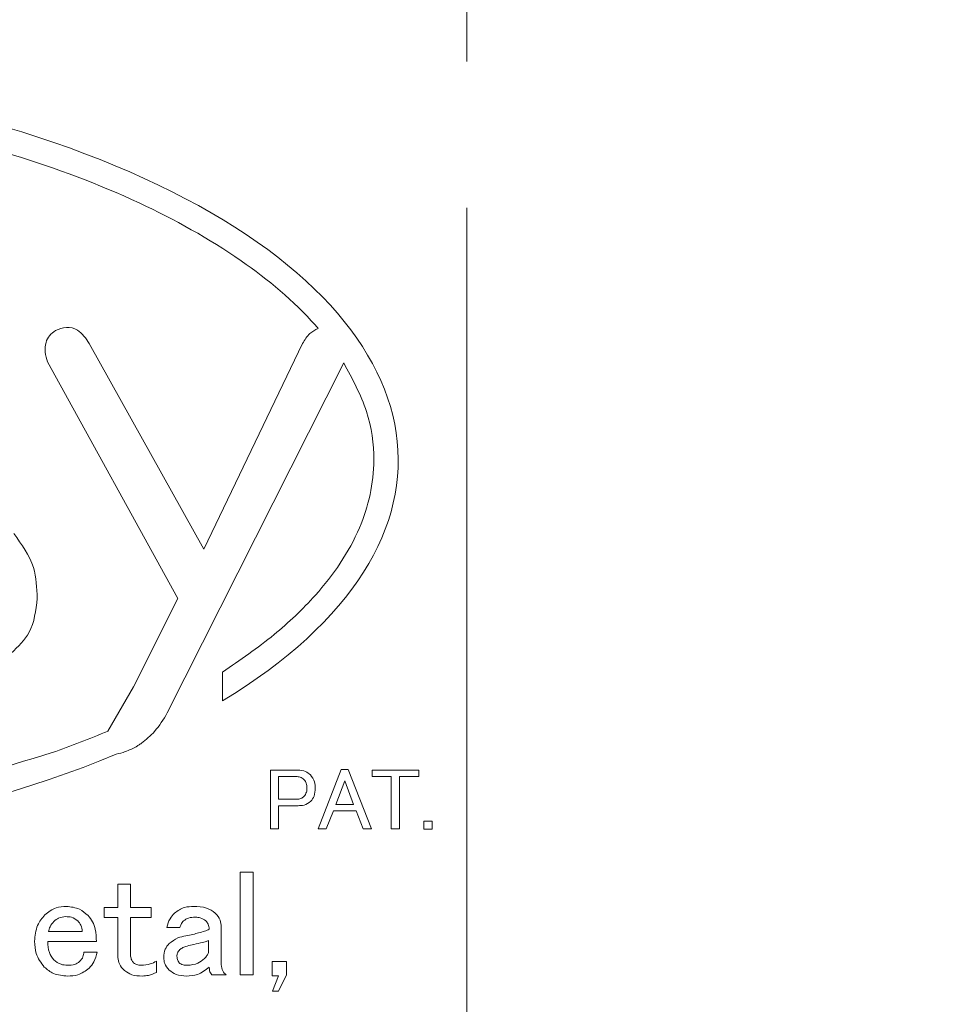
# Model space of a CAD drawing. Units: millimetres. Extents: x 18 to 874, y 17 to 612.
# Drawn here: x 320 to 339, y 249 to 269 of the extents above; entities that cross this region are included whole.
import ezdxf

# ---------------------------------------------------------------- set-up
doc = ezdxf.new("R2010")
doc.units = ezdxf.units.MM
doc.header["$LTSCALE"] = 3
doc.linetypes.add('CENTERX2', pattern=[20.32, 12.7, -2.54, 2.54, -2.54])
doc.styles.add('SLDTEXTSTYLE0', font='MSGOTHIC.TTC')
doc.dimstyles.new('SLDDIMSTYLE0', dxfattribs={"dimtxt": 10.914062, "dimasz": 1, "dimexe": 0, "dimexo": 0.0625, "dimgap": 2.728516, "dimtad": 0, "dimtih": 1, "dimtoh": 1, "dimdec": 0, "dimrnd": 1e-09, "dimzin": 12, "dimdsep": 46, "dimtxsty": 'SLDTEXTSTYLE0', "dimblk1": 'ORIGIN', "dimblk2": 'ORIGIN', "dimsah": 1, "dimcen": 0.09, "dimadec": 0, "dimazin": 3, "dimtfac": 1, "dimtdec": 0, "dimtofl": 0, "dimtmove": 0, "dimatfit": 3, "dimldrblk": 'ORIGIN', "dimfxl": 1, "dimfrac": 2, "dimtolj": 1, "dimtzin": 12, "dimarcsym": 0})
doc.dimstyles.new('SLDDIMSTYLE1', dxfattribs={"dimtxt": 10.914062, "dimasz": 3, "dimexe": 0, "dimexo": 0.0625, "dimgap": 2.728516, "dimtad": 0, "dimtih": 1, "dimtoh": 1, "dimdec": 0, "dimrnd": 1e-09, "dimzin": 12, "dimdsep": 46, "dimtxsty": 'SLDTEXTSTYLE0', "dimblk1": 'OPEN30', "dimblk2": 'OPEN30', "dimsah": 1, "dimcen": 0.09, "dimadec": 0, "dimazin": 3, "dimtfac": 1, "dimtdec": 0, "dimtofl": 0, "dimtmove": 0, "dimatfit": 3, "dimldrblk": 'OPEN30', "dimfxl": 1, "dimfrac": 2, "dimtolj": 1, "dimtzin": 12, "dimarcsym": 0})
doc.dimstyles.new('SLDDIMSTYLE3', dxfattribs={"dimtxt": 10.914062, "dimasz": 3, "dimexe": 0, "dimexo": 0.0625, "dimgap": 2.728516, "dimtad": 0, "dimtih": 1, "dimtoh": 1, "dimdec": 1, "dimrnd": 1e-09, "dimzin": 12, "dimdsep": 46, "dimtxsty": 'SLDTEXTSTYLE0', "dimblk1": 'OPEN30', "dimblk2": 'OPEN30', "dimsah": 1, "dimcen": 0.09, "dimadec": 0, "dimazin": 3, "dimtfac": 1, "dimtdec": 1, "dimtofl": 0, "dimtmove": 0, "dimatfit": 3, "dimldrblk": 'OPEN30', "dimfxl": 1, "dimfrac": 2, "dimtolj": 1, "dimtzin": 12, "dimarcsym": 0})

# ---------------------------------------------------------------- blocks, each defined once
blk = doc.blocks.new('_ORIGIN')
at = {"color": 0, "linetype": 'ByBlock', "lineweight": -2}
blk.add_line((0, 0), (-1, 0), dxfattribs=at)
blk.add_circle((0, 0), 0.5, dxfattribs=at)
blk = doc.blocks.new('_D')
at = {"color": 7, "linetype": 'Continuous', "lineweight": 0}
blk.add_line((329.07, 265.136), (329.07, 152.564), dxfattribs=at)
at = {"color": 7, "linetype": 'Continuous', "lineweight": 0, "xscale": 3, "yscale": 3}
blk.add_blockref('_ORIGIN', (329.07, 155.564, 0.1), dxfattribs=at)
at = {"color": 7, "linetype": 'Continuous', "lineweight": 0, "insert": (324.333, 141.462), "char_height": 9.525, "attachment_point": 1, "rotation": 90, "style": 'SLDTEXTSTYLE0'}
blk.add_mtext('0', dxfattribs=at)
blk = doc.blocks.new('_OPEN30')
at = {"color": 0, "linetype": 'ByBlock', "lineweight": -2}
for p, q in [((-1, 0.267949), (0, 0)), ((0, 0), (-1, -0.267949)), ((0, 0), (-1, 0))]:
    blk.add_line(p, q, dxfattribs=at)
blk = doc.blocks.new('_D_1')
at = {"color": 7, "linetype": 'Continuous', "lineweight": 0}
for p, q in [((270.27, 271.136), (270.27, 152.564)), ((329.07, 155.564), (270.27, 155.564))]:
    blk.add_line(p, q, dxfattribs=at)
at = {"color": 7, "linetype": 'Continuous', "lineweight": 0, "xscale": 3, "yscale": 3, "rotation": 180}
blk.add_blockref('_OPEN30', (270.27, 155.564, 0.1), dxfattribs=at)
at = {"color": 7, "linetype": 'Continuous', "lineweight": 0, "insert": (265.533, 135.108), "char_height": 9.525, "attachment_point": 1, "rotation": 90, "style": 'SLDTEXTSTYLE0'}
blk.add_mtext('59', dxfattribs=at)
blk = doc.blocks.new('_D_2')
at = {"color": 7, "linetype": 'Continuous', "lineweight": 0}
for p, q in [((217.77, 203.786), (217.77, 152.564)), ((270.27, 155.564), (217.77, 155.564))]:
    blk.add_line(p, q, dxfattribs=at)
at = {"color": 7, "linetype": 'Continuous', "lineweight": 0, "xscale": 3, "yscale": 3, "rotation": 180}
blk.add_blockref('_OPEN30', (217.77, 155.564, 0.1), dxfattribs=at)
at = {"color": 7, "linetype": 'Continuous', "lineweight": 0, "insert": (213.033, 128.754), "char_height": 9.525, "attachment_point": 1, "rotation": 90, "style": 'SLDTEXTSTYLE0'}
blk.add_mtext('111', dxfattribs=at)
blk = doc.blocks.new('_D_3')
at = {"color": 7, "linetype": 'Continuous', "lineweight": 0}
for p, q in [((177.77, 203.397), (177.77, 152.564)), ((217.77, 155.564), (177.77, 155.564))]:
    blk.add_line(p, q, dxfattribs=at)
at = {"color": 7, "linetype": 'Continuous', "lineweight": 0, "xscale": 3, "yscale": 3, "rotation": 180}
blk.add_blockref('_OPEN30', (177.77, 155.564, 0.1), dxfattribs=at)
at = {"color": 7, "linetype": 'Continuous', "lineweight": 0, "insert": (173.033, 128.754), "char_height": 9.525, "attachment_point": 1, "rotation": 90, "style": 'SLDTEXTSTYLE0'}
blk.add_mtext('151', dxfattribs=at)
blk = doc.blocks.new('_D_4')
at = {"color": 7, "linetype": 'Continuous', "lineweight": 0}
for p, q in [((165.77, 198.386), (165.77, 152.564)), ((177.77, 155.564), (165.77, 155.564))]:
    blk.add_line(p, q, dxfattribs=at)
at = {"color": 7, "linetype": 'Continuous', "lineweight": 0, "xscale": 3, "yscale": 3, "rotation": 180}
blk.add_blockref('_OPEN30', (165.77, 155.564, 0.1), dxfattribs=at)
at = {"color": 7, "linetype": 'Continuous', "lineweight": 0, "insert": (161.033, 128.754), "char_height": 9.525, "attachment_point": 1, "rotation": 90, "style": 'SLDTEXTSTYLE0'}
blk.add_mtext('163', dxfattribs=at)
blk = doc.blocks.new('_D_5')
at = {"color": 7, "linetype": 'Continuous', "lineweight": 0}
for p, q in [((350.27, 271.136), (350.27, 152.564)), ((329.07, 155.564), (350.27, 155.564))]:
    blk.add_line(p, q, dxfattribs=at)
at = {"color": 7, "linetype": 'Continuous', "lineweight": 0, "xscale": 3, "yscale": 3}
blk.add_blockref('_OPEN30', (350.27, 155.564, 0.1), dxfattribs=at)
at = {"color": 7, "linetype": 'Continuous', "lineweight": 0, "insert": (345.533, 135.108), "char_height": 9.525, "attachment_point": 1, "rotation": 90, "style": 'SLDTEXTSTYLE0'}
blk.add_mtext('21', dxfattribs=at)
blk = doc.blocks.new('_D_6')
at = {"color": 7, "linetype": 'Continuous', "lineweight": 0}
for p, q in [((415.27, 203.786), (415.27, 152.564)), ((350.27, 155.564), (415.27, 155.564))]:
    blk.add_line(p, q, dxfattribs=at)
at = {"color": 7, "linetype": 'Continuous', "lineweight": 0, "xscale": 3, "yscale": 3}
blk.add_blockref('_OPEN30', (415.27, 155.564, 0.1), dxfattribs=at)
at = {"color": 7, "linetype": 'Continuous', "lineweight": 0, "insert": (410.533, 135.108), "char_height": 9.525, "attachment_point": 1, "rotation": 90, "style": 'SLDTEXTSTYLE0'}
blk.add_mtext('86', dxfattribs=at)
blk = doc.blocks.new('_D_11')
at = {"color": 7, "linetype": 'Continuous', "lineweight": 0}
for p, q in [((280.02, 274.136), (475.27, 274.136)), ((472.27, 215.386), (472.27, 274.136))]:
    blk.add_line(p, q, dxfattribs=at)
at = {"color": 7, "linetype": 'Continuous', "lineweight": 0, "xscale": 3, "yscale": 3, "rotation": 90}
blk.add_blockref('_OPEN30', (472.27, 274.136, 0.1), dxfattribs=at)
at = {"color": 7, "linetype": 'Continuous', "lineweight": 0, "insert": (475.27, 278.869, 0.1), "char_height": 9.525, "attachment_point": 1, "style": 'SLDTEXTSTYLE0'}
blk.add_mtext('90', dxfattribs=at)

msp = doc.modelspace()

# ---------------------------------------------------------------- linework, layer by layer
at = {"color": 7, "linetype": 'CENTERX2', "lineweight": 0, "ltscale": 1.666667}
msp.add_line((329.07, 268.136), (329.07, 303.136), dxfattribs=at)
at = {"color": 7, "linetype": 'Continuous', "lineweight": 15}
for p, q in [((321.337, 262.358), (323.682, 258.148)), ((323.682, 258.148), (325.706, 262.358)), ((323.149, 257.136), (320.484, 261.985)), ((326.549, 261.965), (322.936, 254.791)), ((322.243, 255.324), (323.149, 257.136)), ((324.065, 255.038), (324.065, 255.629)), ((321.721, 254.42), (322.243, 255.324)), ((325.048, 253.621), (325.614, 253.621)), ((325.048, 252.42), (325.048, 253.621)), ((326.023, 252.42), (326.5, 253.635)), ((326.5, 253.635), (326.641, 253.635)), ((326.641, 253.635), (327.118, 252.42)), ((327.129, 253.621), (328.091, 253.621)), ((327.129, 253.488), (327.129, 253.621)), ((328.091, 253.621), (328.091, 253.488)), ((325.579, 253.488), (325.214, 253.488)), ((325.214, 253.488), (325.214, 253.024)), ((326.57, 253.404), (326.388, 252.919)), ((326.753, 252.919), (326.57, 253.404)), ((327.524, 253.488), (327.129, 253.488)), ((327.524, 252.42), (327.524, 253.488)), ((328.091, 253.488), (327.69, 253.488)), ((327.69, 253.488), (327.69, 252.42)), ((325.214, 253.024), (325.579, 253.024)), ((326.388, 252.919), (326.753, 252.919)), ((325.614, 252.891), (325.214, 252.891)), ((325.214, 252.891), (325.214, 252.42)), ((326.339, 252.786), (326.191, 252.42)), ((326.802, 252.786), (326.339, 252.786)), ((326.95, 252.42), (326.802, 252.786)), ((328.191, 252.575), (328.358, 252.575)), ((328.191, 252.409), (328.191, 252.575)), ((328.358, 252.575), (328.358, 252.409)), ((325.214, 252.42), (325.048, 252.42)), ((326.191, 252.42), (326.023, 252.42)), ((327.118, 252.42), (326.95, 252.42)), ((327.69, 252.42), (327.524, 252.42)), ((328.358, 252.409), (328.191, 252.409)), ((324.43, 251.529), (324.692, 251.529)), ((324.43, 249.427), (324.43, 251.529)), ((324.692, 251.529), (324.692, 249.427)), ((321.923, 251.283), (322.185, 251.283)), ((321.923, 250.804), (321.923, 251.283)), ((322.185, 251.283), (322.185, 250.804)), ((321.644, 250.601), (321.644, 250.804)), ((321.644, 250.804), (321.923, 250.804)), ((322.185, 250.804), (322.603, 250.804)), ((322.603, 250.804), (322.603, 250.601)), ((321.923, 250.601), (321.644, 250.601)), ((321.923, 249.784), (321.923, 250.601)), ((322.603, 250.601), (322.185, 250.601)), ((322.185, 250.601), (322.185, 249.808)), ((320.501, 250.312), (321.193, 250.312)), ((323.194, 250.398), (322.923, 250.398)), ((324.042, 250.411), (324.042, 249.636)), ((321.484, 250.109), (320.489, 250.109)), ((323.78, 249.882), (323.78, 250.128)), ((321.226, 249.894), (321.497, 249.894)), ((322.713, 249.71), (322.713, 249.477)), ((325.083, 249.407), (325.083, 249.698)), ((325.083, 249.698), (325.374, 249.698)), ((325.374, 249.698), (325.374, 249.427)), ((324.14, 249.427), (323.845, 249.427)), ((324.692, 249.427), (324.43, 249.427)), ((325.214, 249.407), (325.083, 249.407)), ((325.091, 249.096), (325.214, 249.407)), ((325.374, 249.427), (325.214, 249.096)), ((325.214, 249.096), (325.091, 249.096))]:
    msp.add_line(p, q, dxfattribs=at)
msp.add_arc((314.078, 272.515), 19.643, 289.3262, 292.8994, dxfattribs=at)
for start_param, end_param in [(2.486515, 6.833843), (0.739189, 2.302375)]:
    msp.add_ellipse((310.27, 259.968), major_axis=(-17.396, 0), ratio=0.465196, start_param=start_param, end_param=end_param, dxfattribs=at)
for points, knots in [([(326.025, 262.669), (326.006, 262.69), (325.545, 263.216), (324.377, 264.184), (322.279, 265.346), (319.71, 266.302), (316.776, 267.02), (313.587, 267.461), (310.27, 267.612), (306.952, 267.461), (303.764, 267.02), (300.829, 266.302), (298.261, 265.346), (296.161, 264.184), (294.593, 262.881), (293.61, 261.467), (293.264, 259.968), (293.611, 258.472), (294.43, 257.272), (295.144, 256.64), (295.445, 256.373)], [0, 0, 0, 0, 0.002079, 0.051172, 0.109631, 0.176753, 0.250914, 0.33003, 0.411679, 0.493329, 0.572444, 0.646605, 0.713728, 0.772186, 0.821279, 0.861516, 0.895949, 0.930382, 0.970619, 1, 1, 1, 1]), ([(320.484, 261.985), (320.464, 262.049), (320.423, 262.178), (320.435, 262.37), (320.517, 262.527), (320.602, 262.592), (320.644, 262.624)], [0, 0, 0, 0, 0.280685, 0.559785, 0.779641, 1, 1, 1, 1]), ([(320.644, 262.624), (320.718, 262.655), (320.864, 262.715), (321.156, 262.638), (321.268, 262.464), (321.337, 262.358)], [0, 0, 0, 0, 0.281181, 0.560082, 1, 1, 1, 1]), ([(325.706, 262.358), (325.751, 262.432), (325.83, 262.565), (325.965, 262.637), (326.025, 262.669)], [0, 0, 0, 0, 0.560779, 1, 1, 1, 1]), ([(324.065, 255.629), (324.426, 255.875), (325.108, 256.342), (326.109, 257.292), (326.932, 258.47), (327.24, 259.831), (327.062, 261.016), (326.725, 261.639), (326.549, 261.965)], [0, 0, 0, 0, 0.170953, 0.323583, 0.539405, 0.724093, 0.855785, 1, 1, 1, 1]), ([(319.792, 258.468), (319.953, 258.244), (320.242, 257.843), (320.262, 257.353), (320.271, 257.136)], [0, 0, 0, 0, 0.558064, 1, 1, 1, 1]), ([(320.271, 257.136), (320.243, 256.891), (320.194, 256.452), (319.878, 256.15), (319.738, 256.017)], [0, 0, 0, 0, 0.558984, 1, 1, 1, 1]), ([(297.413, 255.081), (297.668, 254.951), (298.74, 254.404), (300.831, 253.638), (303.763, 252.916), (306.952, 252.476), (310.377, 252.318), (313.895, 252.501), (317.363, 253), (319.535, 253.661), (320.579, 253.979)], [0, 0, 0, 0, 0.036069, 0.152171, 0.280447, 0.417294, 0.558523, 0.713267, 0.862232, 1, 1, 1, 1]), ([(322.936, 254.791), (322.856, 254.659), (322.713, 254.422), (322.5, 254.247), (322.406, 254.17)], [0, 0, 0, 0, 0.56021, 1, 1, 1, 1]), ([(322.406, 254.17), (322.386, 254.157), (322.35, 254.132), (322.312, 254.109), (322.296, 254.098)], [0, 0, 0, 0, 0.55968, 1, 1, 1, 1]), ([(322.296, 254.098), (322.223, 254.062), (322.094, 253.998), (321.953, 253.962), (321.891, 253.946)], [0, 0, 0, 0, 0.559839, 1, 1, 1, 1]), ([(325.614, 253.621), (325.667, 253.617), (325.762, 253.609), (325.835, 253.549), (325.867, 253.523)], [0, 0, 0, 0, 0.559688, 1, 1, 1, 1]), ([(325.867, 253.523), (325.9, 253.477), (325.96, 253.394), (325.964, 253.294), (325.966, 253.249)], [0, 0, 0, 0, 0.557986, 1, 1, 1, 1]), ([(325.741, 253.425), (325.714, 253.446), (325.666, 253.483), (325.606, 253.487), (325.579, 253.488)], [0, 0, 0, 0, 0.558773, 1, 1, 1, 1]), ([(325.797, 253.249), (325.796, 253.285), (325.794, 253.35), (325.757, 253.402), (325.741, 253.425)], [0, 0, 0, 0, 0.56129, 1, 1, 1, 1]), ([(325.734, 253.081), (325.755, 253.109), (325.792, 253.159), (325.796, 253.221), (325.797, 253.249)], [0, 0, 0, 0, 0.558392, 1, 1, 1, 1]), ([(325.966, 253.249), (325.963, 253.194), (325.958, 253.095), (325.9, 253.017), (325.874, 252.982)], [0, 0, 0, 0, 0.560735, 1, 1, 1, 1]), ([(325.579, 253.024), (325.611, 253.026), (325.669, 253.03), (325.714, 253.065), (325.734, 253.081)], [0, 0, 0, 0, 0.560245, 1, 1, 1, 1]), ([(325.874, 252.982), (325.83, 252.951), (325.752, 252.896), (325.657, 252.893), (325.614, 252.891)], [0, 0, 0, 0, 0.557821, 1, 1, 1, 1]), ([(320.427, 250.656), (320.501, 250.713), (320.632, 250.815), (320.797, 250.824), (320.87, 250.829)], [0, 0, 0, 0, 0.558613, 1, 1, 1, 1]), ([(320.87, 250.829), (320.963, 250.819), (321.13, 250.801), (321.256, 250.692), (321.312, 250.644)], [0, 0, 0, 0, 0.559045, 1, 1, 1, 1]), ([(322.923, 250.398), (322.941, 250.46), (322.974, 250.57), (323.05, 250.656), (323.083, 250.693)], [0, 0, 0, 0, 0.559618, 1, 1, 1, 1]), ([(323.083, 250.693), (323.149, 250.739), (323.269, 250.822), (323.413, 250.826), (323.476, 250.829)], [0, 0, 0, 0, 0.557621, 1, 1, 1, 1]), ([(323.476, 250.829), (323.567, 250.827), (323.728, 250.823), (323.861, 250.733), (323.919, 250.693)], [0, 0, 0, 0, 0.5616, 1, 1, 1, 1]), ([(323.919, 250.693), (323.958, 250.647), (324.027, 250.565), (324.037, 250.458), (324.042, 250.411)], [0, 0, 0, 0, 0.559566, 1, 1, 1, 1]), ([(320.218, 250.116), (320.227, 250.229), (320.244, 250.431), (320.371, 250.588), (320.427, 250.656)], [0, 0, 0, 0, 0.559825, 1, 1, 1, 1]), ([(320.612, 250.521), (320.582, 250.487), (320.53, 250.425), (320.51, 250.347), (320.501, 250.312)], [0, 0, 0, 0, 0.559689, 1, 1, 1, 1]), ([(320.857, 250.62), (320.806, 250.615), (320.713, 250.606), (320.643, 250.547), (320.612, 250.521)], [0, 0, 0, 0, 0.559462, 1, 1, 1, 1]), ([(321.103, 250.534), (321.062, 250.563), (320.987, 250.615), (320.897, 250.618), (320.857, 250.62)], [0, 0, 0, 0, 0.557768, 1, 1, 1, 1]), ([(321.193, 250.312), (321.188, 250.359), (321.179, 250.441), (321.126, 250.505), (321.103, 250.534)], [0, 0, 0, 0, 0.559068, 1, 1, 1, 1]), ([(321.312, 250.644), (321.346, 250.602), (321.413, 250.518), (321.474, 250.332), (321.48, 250.193), (321.484, 250.109)], [0, 0, 0, 0, 0.279618, 0.55971, 1, 1, 1, 1]), ([(323.267, 250.534), (323.249, 250.511), (323.216, 250.47), (323.201, 250.42), (323.194, 250.398)], [0, 0, 0, 0, 0.559379, 1, 1, 1, 1]), ([(323.513, 250.607), (323.463, 250.606), (323.373, 250.605), (323.3, 250.555), (323.267, 250.534)], [0, 0, 0, 0, 0.561663, 1, 1, 1, 1]), ([(323.722, 250.534), (323.687, 250.559), (323.624, 250.603), (323.547, 250.606), (323.513, 250.607)], [0, 0, 0, 0, 0.5581554, 1, 1, 1, 1]), ([(323.796, 250.362), (323.792, 250.398), (323.784, 250.463), (323.741, 250.512), (323.722, 250.534)], [0, 0, 0, 0, 0.559011, 1, 1, 1, 1]), ([(323.316, 250.226), (323.365, 250.235), (323.452, 250.251), (323.537, 250.276), (323.575, 250.288)], [0, 0, 0, 0, 0.560025, 1, 1, 1, 1]), ([(323.575, 250.288), (323.617, 250.298), (323.693, 250.315), (323.765, 250.347), (323.796, 250.362)], [0, 0, 0, 0, 0.5602802, 1, 1, 1, 1]), ([(320.415, 249.587), (320.35, 249.676), (320.232, 249.834), (320.223, 250.029), (320.218, 250.116)], [0, 0, 0, 0, 0.558282, 1, 1, 1, 1]), ([(320.489, 250.109), (320.491, 250.032), (320.496, 249.894), (320.576, 249.783), (320.612, 249.735)], [0, 0, 0, 0, 0.561179, 1, 1, 1, 1]), ([(322.972, 250.067), (323.03, 250.111), (323.133, 250.19), (323.26, 250.215), (323.316, 250.226)], [0, 0, 0, 0, 0.558785, 1, 1, 1, 1]), ([(323.661, 250.091), (323.601, 250.077), (323.495, 250.052), (323.388, 250.028), (323.341, 250.017)], [0, 0, 0, 0, 0.560002, 1, 1, 1, 1]), ([(323.78, 250.128), (323.758, 250.12), (323.719, 250.106), (323.678, 250.096), (323.661, 250.091)], [0, 0, 0, 0, 0.559967, 1, 1, 1, 1]), ([(321.14, 249.698), (321.167, 249.73), (321.216, 249.787), (321.223, 249.862), (321.226, 249.894)], [0, 0, 0, 0, 0.559635, 1, 1, 1, 1]), ([(321.497, 249.894), (321.479, 249.826), (321.448, 249.704), (321.371, 249.606), (321.337, 249.563)], [0, 0, 0, 0, 0.560493, 1, 1, 1, 1]), ([(322.862, 249.784), (322.867, 249.843), (322.876, 249.949), (322.943, 250.031), (322.972, 250.067)], [0, 0, 0, 0, 0.559641, 1, 1, 1, 1]), ([(323.194, 249.944), (323.175, 249.922), (323.141, 249.882), (323.135, 249.831), (323.132, 249.808)], [0, 0, 0, 0, 0.560206, 1, 1, 1, 1]), ([(323.341, 250.017), (323.311, 250.009), (323.256, 249.994), (323.213, 249.959), (323.194, 249.944)], [0, 0, 0, 0, 0.560363, 1, 1, 1, 1]), ([(323.697, 249.759), (323.715, 249.781), (323.748, 249.818), (323.77, 249.863), (323.78, 249.882)], [0, 0, 0, 0, 0.560557, 1, 1, 1, 1]), ([(320.612, 249.735), (320.659, 249.698), (320.743, 249.633), (320.848, 249.627), (320.894, 249.624)], [0, 0, 0, 0, 0.558743, 1, 1, 1, 1]), ([(320.894, 249.624), (320.944, 249.625), (321.034, 249.627), (321.108, 249.676), (321.14, 249.698)], [0, 0, 0, 0, 0.561784, 1, 1, 1, 1]), ([(322.062, 249.513), (322.019, 249.556), (321.944, 249.632), (321.929, 249.738), (321.923, 249.784)], [0, 0, 0, 0, 0.560395, 1, 1, 1, 1]), ([(322.185, 249.808), (322.189, 249.78), (322.197, 249.728), (322.231, 249.69), (322.246, 249.673)], [0, 0, 0, 0, 0.558614, 1, 1, 1, 1]), ([(322.246, 249.673), (322.274, 249.656), (322.323, 249.625), (322.381, 249.625), (322.406, 249.624)], [0, 0, 0, 0, 0.557499, 1, 1, 1, 1]), ([(322.406, 249.624), (322.467, 249.628), (322.576, 249.635), (322.671, 249.687), (322.713, 249.71)], [0, 0, 0, 0, 0.559823, 1, 1, 1, 1]), ([(322.972, 249.526), (322.937, 249.568), (322.874, 249.644), (322.866, 249.741), (322.862, 249.784)], [0, 0, 0, 0, 0.559547, 1, 1, 1, 1]), ([(323.132, 249.808), (323.136, 249.777), (323.142, 249.722), (323.178, 249.68), (323.194, 249.661)], [0, 0, 0, 0, 0.559205, 1, 1, 1, 1]), ([(323.353, 249.624), (323.426, 249.63), (323.555, 249.641), (323.654, 249.723), (323.697, 249.759)], [0, 0, 0, 0, 0.559637, 1, 1, 1, 1]), ([(320.894, 249.403), (320.794, 249.411), (320.615, 249.425), (320.476, 249.538), (320.415, 249.587)], [0, 0, 0, 0, 0.559774, 1, 1, 1, 1]), ([(321.337, 249.563), (321.262, 249.509), (321.129, 249.413), (320.966, 249.406), (320.894, 249.403)], [0, 0, 0, 0, 0.558075, 1, 1, 1, 1]), ([(322.418, 249.403), (322.345, 249.405), (322.215, 249.408), (322.109, 249.481), (322.062, 249.513)], [0, 0, 0, 0, 0.561452, 1, 1, 1, 1]), ([(322.713, 249.477), (322.661, 249.453), (322.567, 249.41), (322.464, 249.405), (322.418, 249.403)], [0, 0, 0, 0, 0.559717, 1, 1, 1, 1]), ([(323.329, 249.403), (323.255, 249.406), (323.123, 249.413), (323.018, 249.491), (322.972, 249.526)], [0, 0, 0, 0, 0.560742, 1, 1, 1, 1]), ([(323.194, 249.661), (323.222, 249.647), (323.273, 249.623), (323.329, 249.624), (323.353, 249.624)], [0, 0, 0, 0, 0.556938, 1, 1, 1, 1]), ([(323.796, 249.587), (323.718, 249.527), (323.58, 249.419), (323.406, 249.408), (323.329, 249.403)], [0, 0, 0, 0, 0.558757, 1, 1, 1, 1]), ([(323.845, 249.427), (323.828, 249.455), (323.797, 249.504), (323.796, 249.562), (323.796, 249.587)], [0, 0, 0, 0, 0.557499, 1, 1, 1, 1]), ([(324.042, 249.636), (324.046, 249.59), (324.054, 249.508), (324.114, 249.452), (324.14, 249.427)], [0, 0, 0, 0, 0.559588, 1, 1, 1, 1])]:
    msp.add_open_spline(points, degree=3, knots=knots, dxfattribs=at)

# ---------------------------------------------------------------- dimensions: what is measured, and where the dimension line sits
at = {"color": 7, "linetype": 'Continuous', "lineweight": 0}
for feature_location, offset, dtype, origin, dimstyle, picture, middle in [((277.02, 274.136, 0.1), (198.25, 0), 0, (350.27, 184.136, 0.1), 'SLDDIMSTYLE3', '_D_11', (485.439, 274.136)), ((270.27, 274.136, 0.1), (0, -121.571), 1, (329.07, 268.136, 0.1), 'SLDDIMSTYLE1', '_D_1', (270.27, 141.455)), ((350.27, 274.136, 0.1), (0, -121.571), 1, (329.07, 268.136, 0.1), 'SLDDIMSTYLE1', '_D_5', (350.27, 141.455)), ((165.77, 201.386, 0.1), (0, -48.821), 1, (329.07, 268.136, 0.1), 'SLDDIMSTYLE1', '_D_4', (165.77, 138.278)), ((177.77, 206.397, 0.1), (0, -53.833), 1, (329.07, 268.136, 0.1), 'SLDDIMSTYLE1', '_D_3', (177.77, 138.278)), ((217.77, 206.786, 0.1), (0, -54.221), 1, (329.07, 268.136, 0.1), 'SLDDIMSTYLE1', '_D_2', (217.77, 138.278)), ((329.069762603, 268.135537246, 0.1), (0, -115.571308627), 1, (329.069762603, 268.135537246, 0.1), 'SLDDIMSTYLE0', '_D', (329.069762603, 144.632015498)), ((415.27, 206.786, 0.1), (0, -54.221), 1, (329.07, 268.136, 0.1), 'SLDDIMSTYLE1', '_D_6', (415.27, 141.455))]:
    dim = msp.add_ordinate_dim(feature_location=feature_location, offset=offset, dtype=dtype, origin=origin, dimstyle=dimstyle, dxfattribs=at)
    dim.commit()
    dim.dimension.update_dxf_attribs({"geometry": picture, "text_midpoint": middle})

doc.saveas('drawing.dxf')
